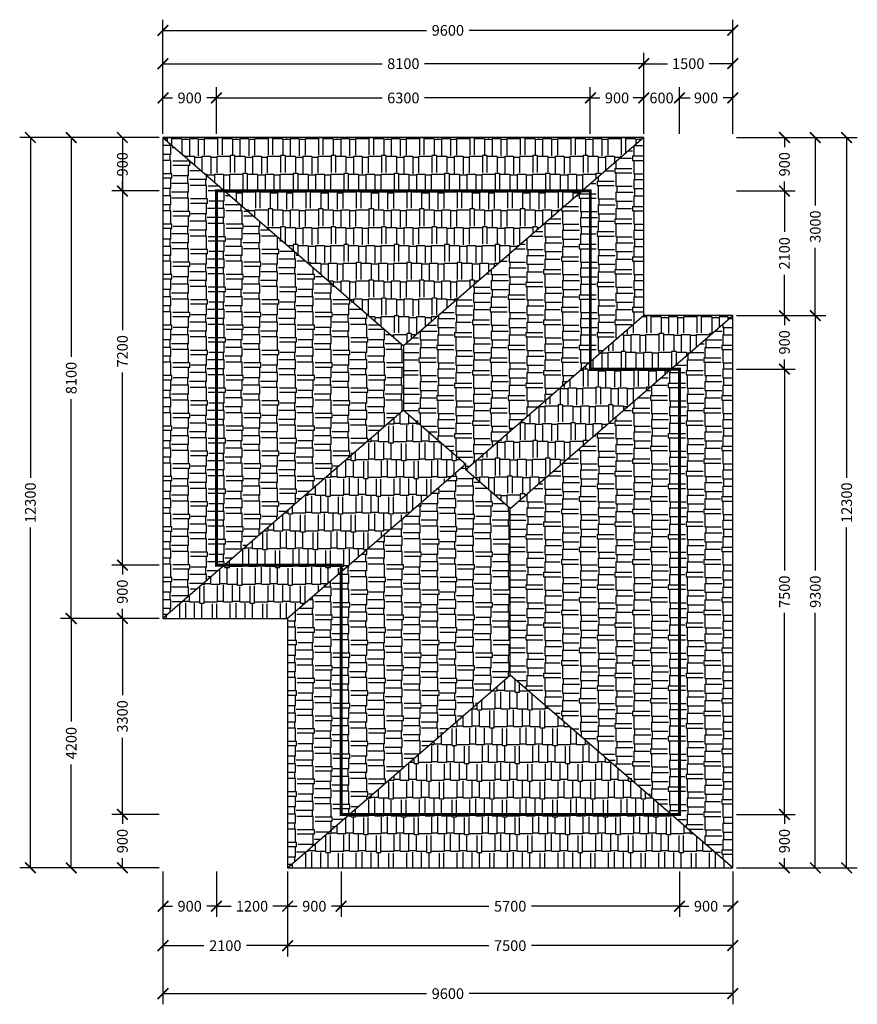
# Model space of a CAD drawing. Units: inches. Extents: x 3154 to 17267, y -13677 to 2907.
import ezdxf

# ---------------------------------------------------------------- set-up
doc = ezdxf.new("R2010")
doc.units = ezdxf.units.IN
doc.header["$MEASUREMENT"] = 0
doc.linetypes.add('ACAD_ISO02W100', pattern=[15, 12, -3])
doc.layers.get('0').update_dxf_attribs({"linetype": 'ACAD_ISO02W100'})
doc.styles.get("Standard").update_dxf_attribs({"font": 'arial.ttf'})
doc.dimstyles.get("Standard").update_dxf_attribs({"dimscale": 1000, "dimtxt": 0.18, "dimasz": 0.18, "dimexe": 0.18, "dimexo": 0.0625, "dimgap": 0.09, "dimtad": 0, "dimdec": 0, "dimzin": 0, "dimdsep": 46, "dimtxsty": 'Standard', "dimblk": 'ARCHTICK', "dimcen": 0.09, "dimclrd": 2, "dimclre": 2, "dimadec": 0, "dimazin": 0, "dimtfac": 1, "dimtdec": 0, "dimtix": 1, "dimtofl": 0, "dimtmove": 0, "dimatfit": 3, "dimfxl": 0, "dimtolj": 1, "dimtzin": 0, "dimarcsym": 0})

# ---------------------------------------------------------------- blocks, each defined once
blk = doc.blocks.new('_ArchTick')
at = {"color": 0, "linetype": 'ByBlock', "const_width": 0.15}
blk.add_lwpolyline([(-0.5, -0.5), (0.5, 0.5)], dxfattribs=at)
blk = doc.blocks.new('*D2')
at = {"color": 2, "linetype": 'Continuous', "lineweight": -2, "transparency": 16777216}
for p, q in [((15231, -2078), (16739, -2078)), ((16559, -2078), (16559, -6370)), ((16559, -11378), (16559, -7086)), ((15231, -11378), (16739, -11378))]:
    blk.add_line(p, q, dxfattribs=at)
at = {"layer": 'Defpoints', "color": 0, "linetype": 'Continuous', "transparency": 16777216}
for p in [(15168, -2078), (15168, -11378), (16559, -11378)]:
    blk.add_point(p, dxfattribs=at)
at = {"color": 2, "linetype": 'Continuous', "lineweight": -2, "transparency": 16777216, "xscale": 180, "yscale": 180, "zscale": 180}
for p, rotation in [((16559, -2078), 90), ((16559, -11378), 270)]:
    blk.add_blockref('_ArchTick', p, dxfattribs=dict(at, rotation=rotation))
at = {"color": 0, "linetype": 'Continuous', "transparency": 16777216, "insert": (16559, -6728), "char_height": 180, "attachment_point": 5, "rotation": 90}
blk.add_mtext('\\A1;9300', dxfattribs=at)
blk = doc.blocks.new('*D4')
at = {"color": 2, "linetype": 'Continuous', "lineweight": -2, "transparency": 16777216}
for p, q in [((15231, -10478), (16219, -10478)), ((16039, -10478), (16039, -10639)), ((16039, -11378), (16039, -11217)), ((15231, -11378), (16219, -11378))]:
    blk.add_line(p, q, dxfattribs=at)
at = {"layer": 'Defpoints', "color": 0, "linetype": 'Continuous', "transparency": 16777216}
for p in [(15168, -10478), (16039, -10478), (15168, -11378)]:
    blk.add_point(p, dxfattribs=at)
at = {"color": 2, "linetype": 'Continuous', "lineweight": -2, "transparency": 16777216, "xscale": 180, "yscale": 180, "zscale": 180}
for p, rotation in [((16039, -10478), 90), ((16039, -11378), 270)]:
    blk.add_blockref('_ArchTick', p, dxfattribs=dict(at, rotation=rotation))
at = {"color": 0, "linetype": 'Continuous', "transparency": 16777216, "insert": (16039, -10928), "char_height": 180, "attachment_point": 5, "rotation": 90}
blk.add_mtext('\\A1;900', dxfattribs=at)
blk = doc.blocks.new('*D5')
at = {"color": 2, "linetype": 'Continuous', "lineweight": -2, "transparency": 16777216}
for p, q in [((15231, -2978), (16219, -2978)), ((16039, -2978), (16039, -6370)), ((16039, -10478), (16039, -7086)), ((15231, -10478), (16219, -10478))]:
    blk.add_line(p, q, dxfattribs=at)
at = {"layer": 'Defpoints', "color": 0, "linetype": 'Continuous', "transparency": 16777216}
for p in [(15168, -2978), (16039, -2978), (15168, -10478)]:
    blk.add_point(p, dxfattribs=at)
at = {"color": 2, "linetype": 'Continuous', "lineweight": -2, "transparency": 16777216, "xscale": 180, "yscale": 180, "zscale": 180}
for p, rotation in [((16039, -2978), 90), ((16039, -10478), 270)]:
    blk.add_blockref('_ArchTick', p, dxfattribs=dict(at, rotation=rotation))
at = {"color": 0, "linetype": 'Continuous', "transparency": 16777216, "insert": (16039, -6728), "char_height": 180, "attachment_point": 5, "rotation": 90}
blk.add_mtext('\\A1;7500', dxfattribs=at)
blk = doc.blocks.new('*D6')
at = {"color": 2, "linetype": 'Continuous', "lineweight": -2, "transparency": 16777216}
for p, q in [((15231, -2078), (16219, -2078)), ((16039, -2078), (16039, -2239)), ((16039, -2978), (16039, -2817)), ((15231, -2978), (16219, -2978))]:
    blk.add_line(p, q, dxfattribs=at)
at = {"layer": 'Defpoints', "color": 0, "linetype": 'Continuous', "transparency": 16777216}
for p in [(15168, -2078), (16039, -2078), (15168, -2978)]:
    blk.add_point(p, dxfattribs=at)
at = {"color": 2, "linetype": 'Continuous', "lineweight": -2, "transparency": 16777216, "xscale": 180, "yscale": 180, "zscale": 180}
for p, rotation in [((16039, -2078), 90), ((16039, -2978), 270)]:
    blk.add_blockref('_ArchTick', p, dxfattribs=dict(at, rotation=rotation))
at = {"color": 0, "linetype": 'Continuous', "transparency": 16777216, "insert": (16039, -2528), "char_height": 180, "attachment_point": 5, "rotation": 90}
blk.add_mtext('\\A1;900', dxfattribs=at)
blk = doc.blocks.new('*D7')
at = {"color": 2, "linetype": 'Continuous', "lineweight": -2, "transparency": 16777216}
for p, q in [((15231, 22), (16219, 22)), ((16039, 22), (16039, -668)), ((16039, -2078), (16039, -1388)), ((15231, -2078), (16219, -2078))]:
    blk.add_line(p, q, dxfattribs=at)
at = {"layer": 'Defpoints', "color": 0, "linetype": 'Continuous', "transparency": 16777216}
for p in [(15168, 22), (16039, 22), (15168, -2078)]:
    blk.add_point(p, dxfattribs=at)
at = {"color": 2, "linetype": 'Continuous', "lineweight": -2, "transparency": 16777216, "xscale": 180, "yscale": 180, "zscale": 180}
for p, rotation in [((16039, 22), 90), ((16039, -2078), 270)]:
    blk.add_blockref('_ArchTick', p, dxfattribs=dict(at, rotation=rotation))
at = {"color": 0, "linetype": 'Continuous', "transparency": 16777216, "insert": (16039, -1028), "char_height": 180, "attachment_point": 5, "rotation": 90}
blk.add_mtext('\\A1;2100', dxfattribs=at)
blk = doc.blocks.new('*D8')
at = {"color": 2, "linetype": 'Continuous', "lineweight": -2, "transparency": 16777216}
for p, q in [((15231, 922), (16219, 922)), ((16039, 922), (16039, 761)), ((16039, 22), (16039, 183)), ((15231, 22), (16219, 22))]:
    blk.add_line(p, q, dxfattribs=at)
at = {"layer": 'Defpoints', "color": 0, "linetype": 'Continuous', "transparency": 16777216}
for p in [(15168, 922), (16039, 922), (15168, 22)]:
    blk.add_point(p, dxfattribs=at)
at = {"color": 2, "linetype": 'Continuous', "lineweight": -2, "transparency": 16777216, "xscale": 180, "yscale": 180, "zscale": 180}
for p, rotation in [((16039, 922), 90), ((16039, 22), 270)]:
    blk.add_blockref('_ArchTick', p, dxfattribs=dict(at, rotation=rotation))
at = {"color": 0, "linetype": 'Continuous', "transparency": 16777216, "insert": (16039, 472), "char_height": 180, "attachment_point": 5, "rotation": 90}
blk.add_mtext('\\A1;900', dxfattribs=at)
blk = doc.blocks.new('*D9')
at = {"color": 2, "linetype": 'Continuous', "lineweight": -2, "transparency": 16777216}
for p, q in [((15231, 922), (16739, 922)), ((16559, 922), (16559, -220)), ((16559, -2078), (16559, -936)), ((15231, -2078), (16739, -2078))]:
    blk.add_line(p, q, dxfattribs=at)
at = {"layer": 'Defpoints', "color": 0, "linetype": 'Continuous', "transparency": 16777216}
for p in [(15168, 922), (16559, 922), (15168, -2078)]:
    blk.add_point(p, dxfattribs=at)
at = {"color": 2, "linetype": 'Continuous', "lineweight": -2, "transparency": 16777216, "xscale": 180, "yscale": 180, "zscale": 180}
for p, rotation in [((16559, 922), 90), ((16559, -2078), 270)]:
    blk.add_blockref('_ArchTick', p, dxfattribs=dict(at, rotation=rotation))
at = {"color": 0, "linetype": 'Continuous', "transparency": 16777216, "insert": (16559, -578), "char_height": 180, "attachment_point": 5, "rotation": 90}
blk.add_mtext('\\A1;3000', dxfattribs=at)
blk = doc.blocks.new('*D10')
at = {"color": 2, "linetype": 'Continuous', "lineweight": -2, "transparency": 16777216}
for p, q in [((15231, 922), (17267, 922)), ((17087, 922), (17087, -4808)), ((17087, -11378), (17087, -5648)), ((15231, -11378), (17267, -11378))]:
    blk.add_line(p, q, dxfattribs=at)
at = {"layer": 'Defpoints', "color": 0, "linetype": 'Continuous', "transparency": 16777216}
for p in [(15168, 922), (15168, -11378), (17087, -11378)]:
    blk.add_point(p, dxfattribs=at)
at = {"color": 2, "linetype": 'Continuous', "lineweight": -2, "transparency": 16777216, "xscale": 180, "yscale": 180, "zscale": 180}
for p, rotation in [((17087, 922), 90), ((17087, -11378), 270)]:
    blk.add_blockref('_ArchTick', p, dxfattribs=dict(at, rotation=rotation))
at = {"color": 0, "linetype": 'Continuous', "transparency": 16777216, "insert": (17087, -5228), "char_height": 180, "attachment_point": 5, "rotation": 90}
blk.add_mtext('\\A1;12300', dxfattribs=at)
blk = doc.blocks.new('*D11')
at = {"color": 2, "linetype": 'Continuous', "lineweight": -2, "transparency": 16777216}
for p, q in [((7668, -11441), (7668, -12205)), ((8568, -11441), (8568, -12205)), ((7668, -12025), (7830, -12025)), ((8568, -12025), (8407, -12025))]:
    blk.add_line(p, q, dxfattribs=at)
at = {"layer": 'Defpoints', "color": 0, "linetype": 'Continuous', "transparency": 16777216}
for p in [(7668, -11378), (8568, -11378), (8568, -12025)]:
    blk.add_point(p, dxfattribs=at)
at = {"color": 2, "linetype": 'Continuous', "lineweight": -2, "transparency": 16777216, "xscale": 180, "yscale": 180, "zscale": 180, "rotation": 180}
blk.add_blockref('_ArchTick', (7668, -12025), dxfattribs=at)
at = {"color": 2, "linetype": 'Continuous', "lineweight": -2, "transparency": 16777216, "xscale": 180, "yscale": 180, "zscale": 180}
blk.add_blockref('_ArchTick', (8568, -12025), dxfattribs=at)
at = {"color": 0, "linetype": 'Continuous', "transparency": 16777216, "insert": (8118, -12025), "char_height": 180, "attachment_point": 5}
blk.add_mtext('\\A1;900', dxfattribs=at)
blk = doc.blocks.new('*D12')
at = {"color": 2, "linetype": 'Continuous', "lineweight": -2, "transparency": 16777216}
for p, q in [((8568, -11441), (8568, -12205)), ((14268, -11441), (14268, -12205)), ((8568, -12025), (11060, -12025)), ((14268, -12025), (11777, -12025))]:
    blk.add_line(p, q, dxfattribs=at)
at = {"layer": 'Defpoints', "color": 0, "linetype": 'Continuous', "transparency": 16777216}
for p in [(8568, -11378), (14268, -11378), (14268, -12025)]:
    blk.add_point(p, dxfattribs=at)
at = {"color": 2, "linetype": 'Continuous', "lineweight": -2, "transparency": 16777216, "xscale": 180, "yscale": 180, "zscale": 180, "rotation": 180}
blk.add_blockref('_ArchTick', (8568, -12025), dxfattribs=at)
at = {"color": 2, "linetype": 'Continuous', "lineweight": -2, "transparency": 16777216, "xscale": 180, "yscale": 180, "zscale": 180}
blk.add_blockref('_ArchTick', (14268, -12025), dxfattribs=at)
at = {"color": 0, "linetype": 'Continuous', "transparency": 16777216, "insert": (11418, -12025), "char_height": 180, "attachment_point": 5}
blk.add_mtext('\\A1;5700', dxfattribs=at)
blk = doc.blocks.new('*D13')
at = {"color": 2, "linetype": 'Continuous', "lineweight": -2, "transparency": 16777216}
for p, q in [((14268, -11441), (14268, -12205)), ((15168, -11441), (15168, -12205)), ((14268, -12025), (14430, -12025)), ((15168, -12025), (15007, -12025))]:
    blk.add_line(p, q, dxfattribs=at)
at = {"layer": 'Defpoints', "color": 0, "linetype": 'Continuous', "transparency": 16777216}
for p in [(14268, -11378), (15168, -11378), (15168, -12025)]:
    blk.add_point(p, dxfattribs=at)
at = {"color": 2, "linetype": 'Continuous', "lineweight": -2, "transparency": 16777216, "xscale": 180, "yscale": 180, "zscale": 180, "rotation": 180}
blk.add_blockref('_ArchTick', (14268, -12025), dxfattribs=at)
at = {"color": 2, "linetype": 'Continuous', "lineweight": -2, "transparency": 16777216, "xscale": 180, "yscale": 180, "zscale": 180}
blk.add_blockref('_ArchTick', (15168, -12025), dxfattribs=at)
at = {"color": 0, "linetype": 'Continuous', "transparency": 16777216, "insert": (14718, -12025), "char_height": 180, "attachment_point": 5}
blk.add_mtext('\\A1;900', dxfattribs=at)
blk = doc.blocks.new('*D14')
at = {"color": 2, "linetype": 'Continuous', "lineweight": -2, "transparency": 16777216}
for p, q in [((6468, -11441), (6468, -12205)), ((7668, -11441), (7668, -12205)), ((6468, -12025), (6718, -12025)), ((7668, -12025), (7418, -12025))]:
    blk.add_line(p, q, dxfattribs=at)
at = {"layer": 'Defpoints', "color": 0, "linetype": 'Continuous', "transparency": 16777216}
for p in [(6468, -11378), (7668, -11378), (6468, -12025)]:
    blk.add_point(p, dxfattribs=at)
at = {"color": 2, "linetype": 'Continuous', "lineweight": -2, "transparency": 16777216, "xscale": 180, "yscale": 180, "zscale": 180, "rotation": 180}
blk.add_blockref('_ArchTick', (6468, -12025), dxfattribs=at)
at = {"color": 2, "linetype": 'Continuous', "lineweight": -2, "transparency": 16777216, "xscale": 180, "yscale": 180, "zscale": 180}
blk.add_blockref('_ArchTick', (7668, -12025), dxfattribs=at)
at = {"color": 0, "linetype": 'Continuous', "transparency": 16777216, "insert": (7068, -12025), "char_height": 180, "attachment_point": 5}
blk.add_mtext('\\A1;1200', dxfattribs=at)
blk = doc.blocks.new('*D15')
at = {"color": 2, "linetype": 'Continuous', "lineweight": -2, "transparency": 16777216}
for p, q in [((5568, -11441), (5568, -12205)), ((6468, -11441), (6468, -12205)), ((5568, -12025), (5730, -12025)), ((6468, -12025), (6307, -12025))]:
    blk.add_line(p, q, dxfattribs=at)
at = {"layer": 'Defpoints', "color": 0, "linetype": 'Continuous', "transparency": 16777216}
for p in [(5568, -11378), (6468, -11378), (5568, -12025)]:
    blk.add_point(p, dxfattribs=at)
at = {"color": 2, "linetype": 'Continuous', "lineweight": -2, "transparency": 16777216, "xscale": 180, "yscale": 180, "zscale": 180, "rotation": 180}
blk.add_blockref('_ArchTick', (5568, -12025), dxfattribs=at)
at = {"color": 2, "linetype": 'Continuous', "lineweight": -2, "transparency": 16777216, "xscale": 180, "yscale": 180, "zscale": 180}
blk.add_blockref('_ArchTick', (6468, -12025), dxfattribs=at)
at = {"color": 0, "linetype": 'Continuous', "transparency": 16777216, "insert": (6018, -12025), "char_height": 180, "attachment_point": 5}
blk.add_mtext('\\A1;900', dxfattribs=at)
blk = doc.blocks.new('*D16')
at = {"color": 2, "linetype": 'Continuous', "lineweight": -2, "transparency": 16777216}
for p, q in [((5568, -11441), (5568, -13677)), ((15168, -11441), (15168, -13677)), ((5568, -13497), (10010, -13497)), ((15168, -13497), (10727, -13497))]:
    blk.add_line(p, q, dxfattribs=at)
at = {"layer": 'Defpoints', "color": 0, "linetype": 'Continuous', "transparency": 16777216}
for p in [(5568, -11378), (15168, -11378), (15168, -13497)]:
    blk.add_point(p, dxfattribs=at)
at = {"color": 2, "linetype": 'Continuous', "lineweight": -2, "transparency": 16777216, "xscale": 180, "yscale": 180, "zscale": 180, "rotation": 180}
blk.add_blockref('_ArchTick', (5568, -13497), dxfattribs=at)
at = {"color": 2, "linetype": 'Continuous', "lineweight": -2, "transparency": 16777216, "xscale": 180, "yscale": 180, "zscale": 180}
blk.add_blockref('_ArchTick', (15168, -13497), dxfattribs=at)
at = {"color": 0, "linetype": 'Continuous', "transparency": 16777216, "insert": (10368, -13497), "char_height": 180, "attachment_point": 5}
blk.add_mtext('\\A1;9600', dxfattribs=at)
blk = doc.blocks.new('*D17')
at = {"color": 2, "linetype": 'Continuous', "lineweight": -2, "transparency": 16777216}
for p, q in [((7668, -11441), (7668, -12869)), ((15168, -11441), (15168, -12869)), ((7668, -12689), (11061, -12689)), ((15168, -12689), (11776, -12689))]:
    blk.add_line(p, q, dxfattribs=at)
at = {"layer": 'Defpoints', "color": 0, "linetype": 'Continuous', "transparency": 16777216}
for p in [(7668, -11378), (15168, -11378), (7668, -12689)]:
    blk.add_point(p, dxfattribs=at)
at = {"color": 2, "linetype": 'Continuous', "lineweight": -2, "transparency": 16777216, "xscale": 180, "yscale": 180, "zscale": 180, "rotation": 180}
blk.add_blockref('_ArchTick', (7668, -12689), dxfattribs=at)
at = {"color": 2, "linetype": 'Continuous', "lineweight": -2, "transparency": 16777216, "xscale": 180, "yscale": 180, "zscale": 180}
blk.add_blockref('_ArchTick', (15168, -12689), dxfattribs=at)
at = {"color": 0, "linetype": 'Continuous', "transparency": 16777216, "insert": (11418, -12689), "char_height": 180, "attachment_point": 5}
blk.add_mtext('\\A1;7500', dxfattribs=at)
blk = doc.blocks.new('*D18')
at = {"color": 2, "linetype": 'Continuous', "lineweight": -2, "transparency": 16777216}
for p, q in [((5568, -11441), (5568, -12869)), ((7668, -11441), (7668, -12869)), ((5568, -12689), (6258, -12689)), ((7668, -12689), (6978, -12689))]:
    blk.add_line(p, q, dxfattribs=at)
at = {"layer": 'Defpoints', "color": 0, "linetype": 'Continuous', "transparency": 16777216}
for p in [(5568, -11378), (7668, -11378), (5568, -12689)]:
    blk.add_point(p, dxfattribs=at)
at = {"color": 2, "linetype": 'Continuous', "lineweight": -2, "transparency": 16777216, "xscale": 180, "yscale": 180, "zscale": 180, "rotation": 180}
blk.add_blockref('_ArchTick', (5568, -12689), dxfattribs=at)
at = {"color": 2, "linetype": 'Continuous', "lineweight": -2, "transparency": 16777216, "xscale": 180, "yscale": 180, "zscale": 180}
blk.add_blockref('_ArchTick', (7668, -12689), dxfattribs=at)
at = {"color": 0, "linetype": 'Continuous', "transparency": 16777216, "insert": (6618, -12689), "char_height": 180, "attachment_point": 5}
blk.add_mtext('\\A1;2100', dxfattribs=at)
blk = doc.blocks.new('*D19')
at = {"color": 2, "linetype": 'Continuous', "lineweight": -2, "transparency": 16777216}
for p, q in [((5568, 984), (5568, 1769)), ((6468, 984), (6468, 1769)), ((5568, 1589), (5730, 1589)), ((6468, 1589), (6307, 1589))]:
    blk.add_line(p, q, dxfattribs=at)
at = {"layer": 'Defpoints', "color": 0, "linetype": 'Continuous', "transparency": 16777216}
for p in [(6468, 1589), (5568, 922), (6468, 922)]:
    blk.add_point(p, dxfattribs=at)
at = {"color": 2, "linetype": 'Continuous', "lineweight": -2, "transparency": 16777216, "xscale": 180, "yscale": 180, "zscale": 180, "rotation": 180}
blk.add_blockref('_ArchTick', (5568, 1589), dxfattribs=at)
at = {"color": 2, "linetype": 'Continuous', "lineweight": -2, "transparency": 16777216, "xscale": 180, "yscale": 180, "zscale": 180}
blk.add_blockref('_ArchTick', (6468, 1589), dxfattribs=at)
at = {"color": 0, "linetype": 'Continuous', "transparency": 16777216, "insert": (6018, 1589), "char_height": 180, "attachment_point": 5}
blk.add_mtext('\\A1;900', dxfattribs=at)
blk = doc.blocks.new('*D20')
at = {"color": 2, "linetype": 'Continuous', "lineweight": -2, "transparency": 16777216}
for p, q in [((6468, 984), (6468, 1769)), ((12768, 984), (12768, 1769)), ((6468, 1589), (9259, 1589)), ((12768, 1589), (9977, 1589))]:
    blk.add_line(p, q, dxfattribs=at)
at = {"layer": 'Defpoints', "color": 0, "linetype": 'Continuous', "transparency": 16777216}
for p in [(12768, 1589), (6468, 922), (12768, 922)]:
    blk.add_point(p, dxfattribs=at)
at = {"color": 2, "linetype": 'Continuous', "lineweight": -2, "transparency": 16777216, "xscale": 180, "yscale": 180, "zscale": 180, "rotation": 180}
blk.add_blockref('_ArchTick', (6468, 1589), dxfattribs=at)
at = {"color": 2, "linetype": 'Continuous', "lineweight": -2, "transparency": 16777216, "xscale": 180, "yscale": 180, "zscale": 180}
blk.add_blockref('_ArchTick', (12768, 1589), dxfattribs=at)
at = {"color": 0, "linetype": 'Continuous', "transparency": 16777216, "insert": (9618, 1589), "char_height": 180, "attachment_point": 5}
blk.add_mtext('\\A1;6300', dxfattribs=at)
blk = doc.blocks.new('*D21')
at = {"color": 2, "linetype": 'Continuous', "lineweight": -2, "transparency": 16777216}
for p, q in [((12768, 984), (12768, 1769)), ((13668, 984), (13668, 1769)), ((12768, 1589), (12930, 1589)), ((13668, 1589), (13507, 1589))]:
    blk.add_line(p, q, dxfattribs=at)
at = {"layer": 'Defpoints', "color": 0, "linetype": 'Continuous', "transparency": 16777216}
for p in [(13668, 1589), (12768, 922), (13668, 922)]:
    blk.add_point(p, dxfattribs=at)
at = {"color": 2, "linetype": 'Continuous', "lineweight": -2, "transparency": 16777216, "xscale": 180, "yscale": 180, "zscale": 180, "rotation": 180}
blk.add_blockref('_ArchTick', (12768, 1589), dxfattribs=at)
at = {"color": 2, "linetype": 'Continuous', "lineweight": -2, "transparency": 16777216, "xscale": 180, "yscale": 180, "zscale": 180}
blk.add_blockref('_ArchTick', (13668, 1589), dxfattribs=at)
at = {"color": 0, "linetype": 'Continuous', "transparency": 16777216, "insert": (13218, 1589), "char_height": 180, "attachment_point": 5}
blk.add_mtext('\\A1;900', dxfattribs=at)
blk = doc.blocks.new('*D22')
at = {"color": 2, "linetype": 'Continuous', "lineweight": -2, "transparency": 16777216}
for p, q in [((5568, 984), (5568, 2346)), ((13668, 984), (13668, 2346)), ((5568, 2166), (9260, 2166)), ((13668, 2166), (9977, 2166))]:
    blk.add_line(p, q, dxfattribs=at)
at = {"layer": 'Defpoints', "color": 0, "linetype": 'Continuous', "transparency": 16777216}
for p in [(13668, 2166), (5568, 922), (13668, 922)]:
    blk.add_point(p, dxfattribs=at)
at = {"color": 2, "linetype": 'Continuous', "lineweight": -2, "transparency": 16777216, "xscale": 180, "yscale": 180, "zscale": 180, "rotation": 180}
blk.add_blockref('_ArchTick', (5568, 2166), dxfattribs=at)
at = {"color": 2, "linetype": 'Continuous', "lineweight": -2, "transparency": 16777216, "xscale": 180, "yscale": 180, "zscale": 180}
blk.add_blockref('_ArchTick', (13668, 2166), dxfattribs=at)
at = {"color": 0, "linetype": 'Continuous', "transparency": 16777216, "insert": (9618, 2166), "char_height": 180, "attachment_point": 5}
blk.add_mtext('\\A1;8100', dxfattribs=at)
blk = doc.blocks.new('*D23')
at = {"color": 2, "linetype": 'Continuous', "lineweight": -2, "transparency": 16777216}
for p, q in [((5568, 984), (5568, 2907)), ((15168, 984), (15168, 2907)), ((5568, 2727), (10010, 2727)), ((15168, 2727), (10727, 2727))]:
    blk.add_line(p, q, dxfattribs=at)
at = {"layer": 'Defpoints', "color": 0, "linetype": 'Continuous', "transparency": 16777216}
for p in [(15168, 2727), (5568, 922), (15168, 922)]:
    blk.add_point(p, dxfattribs=at)
at = {"color": 2, "linetype": 'Continuous', "lineweight": -2, "transparency": 16777216, "xscale": 180, "yscale": 180, "zscale": 180, "rotation": 180}
blk.add_blockref('_ArchTick', (5568, 2727), dxfattribs=at)
at = {"color": 2, "linetype": 'Continuous', "lineweight": -2, "transparency": 16777216, "xscale": 180, "yscale": 180, "zscale": 180}
blk.add_blockref('_ArchTick', (15168, 2727), dxfattribs=at)
at = {"color": 0, "linetype": 'Continuous', "transparency": 16777216, "insert": (10368, 2727), "char_height": 180, "attachment_point": 5}
blk.add_mtext('\\A1;9600', dxfattribs=at)
blk = doc.blocks.new('*D24')
at = {"color": 2, "linetype": 'Continuous', "lineweight": -2, "transparency": 16777216}
for p, q in [((13668, 984), (13668, 2346)), ((15168, 984), (15168, 2346)), ((13668, 2166), (14068, 2166)), ((15168, 2166), (14768, 2166))]:
    blk.add_line(p, q, dxfattribs=at)
at = {"layer": 'Defpoints', "color": 0, "linetype": 'Continuous', "transparency": 16777216}
for p in [(15168, 2166), (13668, 922), (15168, 922)]:
    blk.add_point(p, dxfattribs=at)
at = {"color": 2, "linetype": 'Continuous', "lineweight": -2, "transparency": 16777216, "xscale": 180, "yscale": 180, "zscale": 180, "rotation": 180}
blk.add_blockref('_ArchTick', (13668, 2166), dxfattribs=at)
at = {"color": 2, "linetype": 'Continuous', "lineweight": -2, "transparency": 16777216, "xscale": 180, "yscale": 180, "zscale": 180}
blk.add_blockref('_ArchTick', (15168, 2166), dxfattribs=at)
at = {"color": 0, "linetype": 'Continuous', "transparency": 16777216, "insert": (14418, 2166), "char_height": 180, "attachment_point": 5}
blk.add_mtext('\\A1;1500', dxfattribs=at)
blk = doc.blocks.new('*D25')
at = {"color": 2, "linetype": 'Continuous', "lineweight": -2, "transparency": 16777216}
for p, q in [((13668, 984), (13668, 1769)), ((14268, 984), (14268, 1769)), ((13668, 1589), (13488, 1589)), ((14268, 1589), (14448, 1589))]:
    blk.add_line(p, q, dxfattribs=at)
at = {"layer": 'Defpoints', "color": 0, "linetype": 'Continuous', "transparency": 16777216}
for p in [(14268, 1589), (13668, 922), (14268, 922)]:
    blk.add_point(p, dxfattribs=at)
at = {"color": 2, "linetype": 'Continuous', "lineweight": -2, "transparency": 16777216, "xscale": 180, "yscale": 180, "zscale": 180}
blk.add_blockref('_ArchTick', (13668, 1589), dxfattribs=at)
at = {"color": 2, "linetype": 'Continuous', "lineweight": -2, "transparency": 16777216, "xscale": 180, "yscale": 180, "zscale": 180, "rotation": 180}
blk.add_blockref('_ArchTick', (14268, 1589), dxfattribs=at)
at = {"color": 0, "linetype": 'Continuous', "transparency": 16777216, "insert": (13968, 1589), "char_height": 180, "attachment_point": 5}
blk.add_mtext('\\A1;600', dxfattribs=at)
blk = doc.blocks.new('*D26')
at = {"color": 2, "linetype": 'Continuous', "lineweight": -2, "transparency": 16777216}
for p, q in [((14268, 984), (14268, 1769)), ((15168, 984), (15168, 1769)), ((14268, 1589), (14430, 1589)), ((15168, 1589), (15007, 1589))]:
    blk.add_line(p, q, dxfattribs=at)
at = {"layer": 'Defpoints', "color": 0, "linetype": 'Continuous', "transparency": 16777216}
for p in [(15168, 1589), (14268, 922), (15168, 922)]:
    blk.add_point(p, dxfattribs=at)
at = {"color": 2, "linetype": 'Continuous', "lineweight": -2, "transparency": 16777216, "xscale": 180, "yscale": 180, "zscale": 180, "rotation": 180}
blk.add_blockref('_ArchTick', (14268, 1589), dxfattribs=at)
at = {"color": 2, "linetype": 'Continuous', "lineweight": -2, "transparency": 16777216, "xscale": 180, "yscale": 180, "zscale": 180}
blk.add_blockref('_ArchTick', (15168, 1589), dxfattribs=at)
at = {"color": 0, "linetype": 'Continuous', "transparency": 16777216, "insert": (14718, 1589), "char_height": 180, "attachment_point": 5}
blk.add_mtext('\\A1;900', dxfattribs=at)
blk = doc.blocks.new('*D27')
at = {"color": 2, "linetype": 'Continuous', "lineweight": -2, "transparency": 16777216}
for p, q in [((5506, 922), (4704, 922)), ((4884, 922), (4884, 761)), ((4884, 22), (4884, 183)), ((5506, 22), (4704, 22))]:
    blk.add_line(p, q, dxfattribs=at)
at = {"layer": 'Defpoints', "color": 0, "linetype": 'Continuous', "transparency": 16777216}
for p in [(5568, 922), (4884, 22), (5568, 22)]:
    blk.add_point(p, dxfattribs=at)
at = {"color": 2, "linetype": 'Continuous', "lineweight": -2, "transparency": 16777216, "xscale": 180, "yscale": 180, "zscale": 180}
for p, rotation in [((4884, 922), 90), ((4884, 22), 270)]:
    blk.add_blockref('_ArchTick', p, dxfattribs=dict(at, rotation=rotation))
at = {"color": 0, "linetype": 'Continuous', "transparency": 16777216, "insert": (4884, 472), "char_height": 180, "attachment_point": 5, "rotation": 90}
blk.add_mtext('\\A1;900', dxfattribs=at)
blk = doc.blocks.new('*D28')
at = {"color": 2, "linetype": 'Continuous', "lineweight": -2, "transparency": 16777216}
for p, q in [((5506, 922), (3842, 922)), ((4022, 922), (4022, -2769)), ((4022, -7178), (4022, -3487)), ((5506, -7178), (3842, -7178))]:
    blk.add_line(p, q, dxfattribs=at)
at = {"layer": 'Defpoints', "color": 0, "linetype": 'Continuous', "transparency": 16777216}
for p in [(5568, 922), (4022, -7178), (5568, -7178)]:
    blk.add_point(p, dxfattribs=at)
at = {"color": 2, "linetype": 'Continuous', "lineweight": -2, "transparency": 16777216, "xscale": 180, "yscale": 180, "zscale": 180}
for p, rotation in [((4022, 922), 90), ((4022, -7178), 270)]:
    blk.add_blockref('_ArchTick', p, dxfattribs=dict(at, rotation=rotation))
at = {"color": 0, "linetype": 'Continuous', "transparency": 16777216, "insert": (4022, -3128), "char_height": 180, "attachment_point": 5, "rotation": 90}
blk.add_mtext('\\A1;8100', dxfattribs=at)
blk = doc.blocks.new('*D29')
at = {"color": 2, "linetype": 'Continuous', "lineweight": -2, "transparency": 16777216}
for p, q in [((5506, 922), (3154, 922)), ((3334, 922), (3334, -4808)), ((3334, -11378), (3334, -5648)), ((5506, -11378), (3154, -11378))]:
    blk.add_line(p, q, dxfattribs=at)
at = {"layer": 'Defpoints', "color": 0, "linetype": 'Continuous', "transparency": 16777216}
for p in [(5568, 922), (3334, -11378), (5568, -11378)]:
    blk.add_point(p, dxfattribs=at)
at = {"color": 2, "linetype": 'Continuous', "lineweight": -2, "transparency": 16777216, "xscale": 180, "yscale": 180, "zscale": 180}
for p, rotation in [((3334, 922), 90), ((3334, -11378), 270)]:
    blk.add_blockref('_ArchTick', p, dxfattribs=dict(at, rotation=rotation))
at = {"color": 0, "linetype": 'Continuous', "transparency": 16777216, "insert": (3334, -5228), "char_height": 180, "attachment_point": 5, "rotation": 90}
blk.add_mtext('\\A1;12300', dxfattribs=at)
blk = doc.blocks.new('*D30')
at = {"color": 2, "linetype": 'Continuous', "lineweight": -2, "transparency": 16777216}
for p, q in [((5506, 922), (4704, 922)), ((4884, 922), (4884, -2320)), ((4884, -6278), (4884, -3036)), ((5506, -6278), (4704, -6278))]:
    blk.add_line(p, q, dxfattribs=at)
at = {"layer": 'Defpoints', "color": 0, "linetype": 'Continuous', "transparency": 16777216}
for p in [(5568, 922), (4884, -6278), (5568, -6278)]:
    blk.add_point(p, dxfattribs=at)
at = {"color": 2, "linetype": 'Continuous', "lineweight": -2, "transparency": 16777216, "xscale": 180, "yscale": 180, "zscale": 180}
for p, rotation in [((4884, 922), 90), ((4884, -6278), 270)]:
    blk.add_blockref('_ArchTick', p, dxfattribs=dict(at, rotation=rotation))
at = {"color": 0, "linetype": 'Continuous', "transparency": 16777216, "insert": (4884, -2678), "char_height": 180, "attachment_point": 5, "rotation": 90}
blk.add_mtext('\\A1;7200', dxfattribs=at)
blk = doc.blocks.new('*D31')
at = {"color": 2, "linetype": 'Continuous', "lineweight": -2, "transparency": 16777216}
for p, q in [((5506, -6278), (4704, -6278)), ((4884, -6278), (4884, -6439)), ((4884, -7178), (4884, -7017)), ((5506, -7178), (4704, -7178))]:
    blk.add_line(p, q, dxfattribs=at)
at = {"layer": 'Defpoints', "color": 0, "linetype": 'Continuous', "transparency": 16777216}
for p in [(5568, -6278), (4884, -7178), (5568, -7178)]:
    blk.add_point(p, dxfattribs=at)
at = {"color": 2, "linetype": 'Continuous', "lineweight": -2, "transparency": 16777216, "xscale": 180, "yscale": 180, "zscale": 180}
for p, rotation in [((4884, -6278), 90), ((4884, -7178), 270)]:
    blk.add_blockref('_ArchTick', p, dxfattribs=dict(at, rotation=rotation))
at = {"color": 0, "linetype": 'Continuous', "transparency": 16777216, "insert": (4884, -6728), "char_height": 180, "attachment_point": 5, "rotation": 90}
blk.add_mtext('\\A1;900', dxfattribs=at)
blk = doc.blocks.new('*D32')
at = {"color": 2, "linetype": 'Continuous', "lineweight": -2, "transparency": 16777216}
for p, q in [((5506, -7178), (4704, -7178)), ((4884, -7178), (4884, -8470)), ((4884, -10478), (4884, -9186)), ((5506, -10478), (4704, -10478))]:
    blk.add_line(p, q, dxfattribs=at)
at = {"layer": 'Defpoints', "color": 0, "linetype": 'Continuous', "transparency": 16777216}
for p in [(5568, -7178), (4884, -10478), (5568, -10478)]:
    blk.add_point(p, dxfattribs=at)
at = {"color": 2, "linetype": 'Continuous', "lineweight": -2, "transparency": 16777216, "xscale": 180, "yscale": 180, "zscale": 180}
for p, rotation in [((4884, -7178), 90), ((4884, -10478), 270)]:
    blk.add_blockref('_ArchTick', p, dxfattribs=dict(at, rotation=rotation))
at = {"color": 0, "linetype": 'Continuous', "transparency": 16777216, "insert": (4884, -8828), "char_height": 180, "attachment_point": 5, "rotation": 90}
blk.add_mtext('\\A1;3300', dxfattribs=at)
blk = doc.blocks.new('*D33')
at = {"color": 2, "linetype": 'Continuous', "lineweight": -2, "transparency": 16777216}
for p, q in [((5506, -10478), (4704, -10478)), ((4884, -10478), (4884, -10639)), ((4884, -11378), (4884, -11217)), ((5506, -11378), (4704, -11378))]:
    blk.add_line(p, q, dxfattribs=at)
at = {"layer": 'Defpoints', "color": 0, "linetype": 'Continuous', "transparency": 16777216}
for p in [(5568, -10478), (4884, -11378), (5568, -11378)]:
    blk.add_point(p, dxfattribs=at)
at = {"color": 2, "linetype": 'Continuous', "lineweight": -2, "transparency": 16777216, "xscale": 180, "yscale": 180, "zscale": 180}
for p, rotation in [((4884, -10478), 90), ((4884, -11378), 270)]:
    blk.add_blockref('_ArchTick', p, dxfattribs=dict(at, rotation=rotation))
at = {"color": 0, "linetype": 'Continuous', "transparency": 16777216, "insert": (4884, -10928), "char_height": 180, "attachment_point": 5, "rotation": 90}
blk.add_mtext('\\A1;900', dxfattribs=at)
blk = doc.blocks.new('*D34')
at = {"color": 2, "linetype": 'Continuous', "lineweight": -2, "transparency": 16777216}
for p, q in [((5506, -7178), (3842, -7178)), ((4022, -7178), (4022, -8916)), ((4022, -11378), (4022, -9640)), ((5506, -11378), (3842, -11378))]:
    blk.add_line(p, q, dxfattribs=at)
at = {"layer": 'Defpoints', "color": 0, "linetype": 'Continuous', "transparency": 16777216}
for p in [(5568, -7178), (4022, -11378), (5568, -11378)]:
    blk.add_point(p, dxfattribs=at)
at = {"color": 2, "linetype": 'Continuous', "lineweight": -2, "transparency": 16777216, "xscale": 180, "yscale": 180, "zscale": 180}
for p, rotation in [((4022, -7178), 90), ((4022, -11378), 270)]:
    blk.add_blockref('_ArchTick', p, dxfattribs=dict(at, rotation=rotation))
at = {"color": 0, "linetype": 'Continuous', "transparency": 16777216, "insert": (4022, -9278), "char_height": 180, "attachment_point": 5, "rotation": 90}
blk.add_mtext('\\A1;4200', dxfattribs=at)

msp = doc.modelspace()

# ---------------------------------------------------------------- hatches: boundary and pattern name
at = {"linetype": 'Continuous'}
h = msp.add_hatch(dxfattribs=at)
h.set_pattern_fill('AR-RSHKE', color=1, scale=25, angle=90)
h.paths.add_polyline_path([(9618.3, -2585.4), (6607.6, 22), (6468.3, 22), (6468.3, -6278), (6607.6, -6278), (9618.3, -3670.6)])
h.paths.add_polyline_path([(6468.3, 22), (6607.6, 22), (5568.3, 922), (5568.3, -7178), (6607.6, -6278), (6468.3, -6278)])
h.paths.add_polyline_path([(11418.3, -5325.6), (10668.3, -4676.1), (10668.3, -4580), (8568.3, -6398.6), (8568.3, -10478), (8707.6, -10478), (11418.3, -8130.4)])
h.paths.add_polyline_path([(8568.3, -6398.6), (7668.3, -7178), (7668.3, -11378), (8707.6, -10478), (8568.3, -10478)])
h = msp.add_hatch(dxfattribs=at)
h.set_pattern_fill('AR-RSHKE', color=1, scale=25, angle=180)
h.paths.add_polyline_path([(14129.1, -2978), (12768.3, -2978), (12768.3, -2857.5), (10668.3, -4676.1), (11418.3, -5325.6)])
h.paths.add_polyline_path([(15168.3, -2078), (13668.3, -2078), (12768.3, -2857.5), (12768.3, -2978), (14129.1, -2978)])
h.paths.add_polyline_path([(12629.1, 22), (6607.6, 22), (9618.3, -2585.4)])
h.paths.add_polyline_path([(13668.3, 922), (5568.3, 922), (6607.6, 22), (12629.1, 22)])
h = msp.add_hatch(dxfattribs=at)
h.set_pattern_fill('AR-RSHKE', color=1, scale=25, angle=270)
h.paths.add_polyline_path([(12768.3, 22), (12629.1, 22), (9618.3, -2585.4), (9618.3, -3670.6), (10668.3, -4580), (10668.3, -4676.1), (12768.3, -2857.5)])
h.paths.add_polyline_path([(13668.3, 922), (12629.1, 22), (12768.3, 22), (12768.3, -2857.5), (13668.3, -2078)])
h.paths.add_polyline_path([(14268.3, -2978), (14129.1, -2978), (11418.3, -5325.6), (11418.3, -8130.4), (14129.1, -10478), (14268.3, -10478)])
h.paths.add_polyline_path([(15168.3, -2078), (14129.1, -2978), (14268.3, -2978), (14268.3, -10478), (14129.1, -10478), (15168.3, -11378)])
h = msp.add_hatch(dxfattribs=at)
h.set_pattern_fill('AR-RSHKE', color=1, scale=25)
h.paths.add_polyline_path([(11418.3, -8130.4), (8707.6, -10478), (14129.1, -10478)])
h.paths.add_polyline_path([(14129.1, -10478), (8707.6, -10478), (7668.3, -11378), (15168.3, -11378)])
h.paths.add_polyline_path([(10668.3, -4580), (9618.3, -3670.6), (6607.6, -6278), (8568.3, -6278), (8568.3, -6398.6)])
h.paths.add_polyline_path([(8568.3, -6398.6), (8568.3, -6278), (6607.6, -6278), (5568.3, -7178), (7668.3, -7178)])

# ---------------------------------------------------------------- linework, layer by layer
for p, q in [((5568.3, 922), (9618.3, -2585.4)), ((13668.3, 922), (9618.3, -2585.4)), ((13668.3, -2078), (10668.3, -4676.1)), ((11418.3, -5325.6), (15168.3, -2078)), ((9618.3, -2585.4), (9618.3, -3670.6)), ((9618.3, -3670.6), (5568.3, -7178)), ((9618.3, -3670.6), (10668.3, -4580)), ((10668.3, -4580), (7668.3, -7178)), ((10668.3, -4676.1), (10668.3, -4580)), ((11418.3, -5325.6), (10668.3, -4676.1)), ((11418.3, -8130.4), (11418.3, -5325.6)), ((7668.3, -11378), (11418.3, -8130.4)), ((15168.3, -11378), (11418.3, -8130.4))]:
    msp.add_line(p, q, dxfattribs=at)
msp.add_lwpolyline([(15168.3, -2078), (13668.3, -2078), (13668.3, 922), (5568.3, 922), (5568.3, -7178), (7668.3, -7178), (7668.3, -11378), (15168.3, -11378)], close=True, dxfattribs=at)
at = {"color": 5, "ltscale": 50, "const_width": 50}
msp.add_lwpolyline([(14268.3, -2978), (12768.3, -2978), (12768.3, 22), (6468.3, 22), (6468.3, -6278), (8568.3, -6278), (8568.3, -10478), (14268.3, -10478)], close=True, dxfattribs=at)

# ---------------------------------------------------------------- dimensions: what is measured, and where the dimension line sits
at = {"linetype": 'Continuous'}
for base, p1, p2, picture, middle in [((15168.3, 2727), (5568.3, 922), (15168.3, 922), '*D23', (10368.3, 2727)), ((13668.3, 2166.2), (5568.3, 922), (13668.3, 922), '*D22', (9618.3, 2166.2)), ((6468.3, 1588.8), (5568.3, 922), (6468.3, 922), '*D19', (6018.3, 1588.8)), ((15168.3, -13496.8), (5568.3, -11378), (15168.3, -11378), '*D16', (10368.3, -13496.8)), ((8568.3, -12024.6), (7668.3, -11378), (8568.3, -11378), '*D11', (8118.3, -12024.6)), ((7668.3, -12689.5), (15168.3, -11378), (7668.3, -11378), '*D17', (11418.3, -12689.5))]:
    dim = msp.add_linear_dim(base=base, p1=p1, p2=p2, dimstyle='Standard', dxfattribs=at)
    dim.commit()
    dim.dimension.update_dxf_attribs({"geometry": picture, "text_midpoint": middle})
for base, p1, p2, picture, middle in [((15168.3, 2166.2), (13668.3, 922), (15168.3, 922), '*D24', (14418.3, 2166.2)), ((12768.3, 1588.8), (6468.3, 922), (12768.3, 922), '*D20', (9618.3, 1588.8)), ((13668.3, 1588.8), (12768.3, 922), (13668.3, 922), '*D21', (13218.3, 1588.8)), ((14268.3, 1588.8), (13668.3, 922), (14268.3, 922), '*D25', (13968.3, 1588.8)), ((15168.3, 1588.8), (14268.3, 922), (15168.3, 922), '*D26', (14718.3, 1588.8)), ((5568.3, -12024.6), (6468.3, -11378), (5568.3, -11378), '*D15', (6018.3, -12024.6)), ((5568.3, -12689.5), (7668.3, -11378), (5568.3, -11378), '*D18', (6618.3, -12689.5)), ((6468.3, -12024.6), (7668.3, -11378), (6468.3, -11378), '*D14', (7068.3, -12024.6)), ((14268.3, -12024.6), (8568.3, -11378), (14268.3, -11378), '*D12', (11418.3, -12024.6)), ((15168.3, -12024.6), (14268.3, -11378), (15168.3, -11378), '*D13', (14718.3, -12024.6))]:
    dim = msp.add_linear_dim(base=base, p1=p1, p2=p2, dimstyle='Standard', override={"dimtmove": 1}, dxfattribs=at)
    dim.commit()
    dim.dimension.update_dxf_attribs({"geometry": picture, "text_midpoint": middle})
for base, p1, p2, picture, middle in [((3333.7, -11378), (5568.3, 922), (5568.3, -11378), '*D29', (3333.7, -5228)), ((4021.9, -7178), (5568.3, 922), (5568.3, -7178), '*D28', (4021.9, -3128)), ((4884, 22), (5568.3, 922), (5568.3, 22), '*D27', (4884, 472)), ((17086.7, -11378), (15168.3, 922), (15168.3, -11378), '*D10', (17086.7, -5228)), ((16559.2, -11378), (15168.3, -2078), (15168.3, -11378), '*D2', (16559.2, -6728)), ((16039.4, -10478), (15168.3, -11378), (15168.3, -10478), '*D4', (16039.4, -10928))]:
    dim = msp.add_linear_dim(base=base, p1=p1, p2=p2, angle=90, dimstyle='Standard', dxfattribs=at)
    dim.commit()
    dim.dimension.update_dxf_attribs({"geometry": picture, "text_midpoint": middle})
for base, p1, p2, picture, middle in [((4884, -6278), (5568.3, 922), (5568.3, -6278), '*D30', (4884, -2678)), ((16039.4, 922), (15168.3, 22), (15168.3, 922), '*D8', (16039.4, 472)), ((16559.2, 922), (15168.3, -2078), (15168.3, 922), '*D9', (16559.2, -578)), ((16039.4, 22), (15168.3, -2078), (15168.3, 22), '*D7', (16039.4, -1028)), ((16039.4, -2078), (15168.3, -2978), (15168.3, -2078), '*D6', (16039.4, -2528)), ((16039.4, -2978), (15168.3, -10478), (15168.3, -2978), '*D5', (16039.4, -6728)), ((4884, -7178), (5568.3, -6278), (5568.3, -7178), '*D31', (4884, -6728)), ((4021.9, -11378), (5568.3, -7178), (5568.3, -11378), '*D34', (4021.9, -9278)), ((4884, -10478), (5568.3, -7178), (5568.3, -10478), '*D32', (4884, -8828)), ((4884, -11378), (5568.3, -10478), (5568.3, -11378), '*D33', (4884, -10928))]:
    dim = msp.add_linear_dim(base=base, p1=p1, p2=p2, angle=90, dimstyle='Standard', override={"dimtmove": 1}, dxfattribs=at)
    dim.commit()
    dim.dimension.update_dxf_attribs({"geometry": picture, "text_midpoint": middle})

doc.saveas('drawing.dxf')
